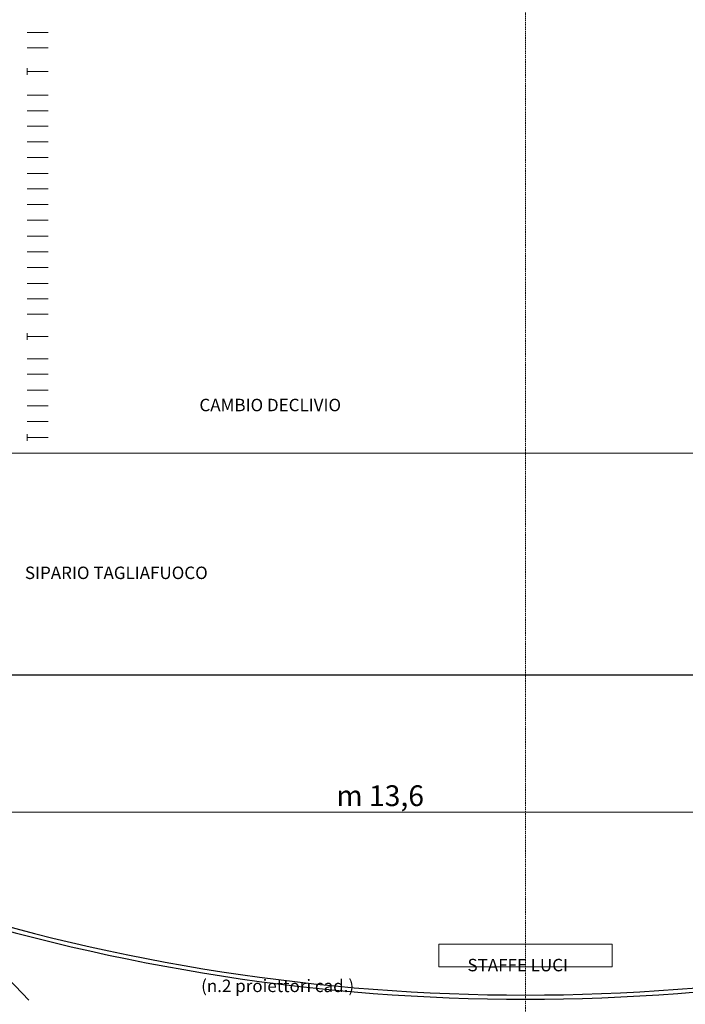
# Model space of a CAD drawing. Units: inches. Extents: x -4914 to 9830, y -7873 to 8999.
# Drawn here: x 2881 to 3682, y 285 to 1471 of the extents above; entities that cross this region are included whole.
import ezdxf

# ---------------------------------------------------------------- set-up
doc = ezdxf.new("R2010")
doc.units = ezdxf.units.IN
doc.header["$MEASUREMENT"] = 0
doc.linetypes.add('HIDDEN', pattern=[0.375, 0.25, -0.125])
for name, color, linetype in [('TRV- MURI-Struttura', 7, 'Continuous'), ('TRV-Quote', 255, 'Continuous'), ('TRV-TESTI', 252, 'Continuous'), ('TRV-Tiri-GRATICCIA', 143, 'Continuous')]:
    doc.layers.add(name, color=color, linetype=linetype)
doc.layers.add('TRV-Struttura', color=250, linetype='Continuous', lineweight=30)
doc.styles.add('CINZIA', font='txt')
doc.styles.get("Standard").update_dxf_attribs({"font": 'arial.ttf'})
doc.dimstyles.new('Copia di STANDARD', dxfattribs={"dimscale": 0, "dimtxt": 12, "dimasz": 8, "dimexe": 0.1, "dimexo": 0, "dimtad": 1, "dimzin": 12, "dimdsep": 46, "dimlunit": 6, "dimtxsty": 'Standard', "dimcen": 0.15, "dimclrd": 86, "dimclre": 86, "dimclrt": 86, "dimadec": 0, "dimazin": 0, "dimtfac": 1, "dimtmove": 0, "dimatfit": 3, "dimfxl": 0.1, "dimtolj": 1, "dimtzin": 0, "dimlwe": 25, "dimarcsym": 0})

# ---------------------------------------------------------------- blocks, each defined once
blk = doc.blocks.new('_ArchTick')
at = {"color": 0, "linetype": 'ByBlock', "const_width": 0.15}
blk.add_lwpolyline([(-0.5, -0.5), (0.5, 0.5)], dxfattribs=at)
blk = doc.blocks.new('*D7')
at = {"layer": 'Defpoints', "color": 0}
for p in [(2809.3, 642.9), (4169.8, 643), (4169.8, 516.3)]:
    blk.add_point(p, dxfattribs=at)
at = {"layer": 'TRV-Quote', "color": 7, "linetype": 'ByBlock', "lineweight": 9, "transparency": 16777216}
for p, q in [((2809.3, 642.9), (2809.3, 516.2)), ((4169.8, 643), (4169.8, 516.2))]:
    blk.add_line(p, q, dxfattribs=at)
at = {"layer": 'TRV-Quote', "color": 7, "lineweight": 9, "transparency": 16777216}
blk.add_line((2809.3, 516.3), (4169.8, 516.3), dxfattribs=at)
at = {"layer": 'TRV-Quote', "color": 7, "lineweight": 9, "transparency": 16777216, "xscale": 20, "yscale": 20, "zscale": 20, "rotation": 180}
blk.add_blockref('_ArchTick', (2809.3, 516.3), dxfattribs=at)
at = {"layer": 'TRV-Quote', "color": 7, "lineweight": 9, "transparency": 16777216, "xscale": 20, "yscale": 20, "zscale": 20}
blk.add_blockref('_ArchTick', (4169.8, 516.3), dxfattribs=at)
at = {"layer": 'TRV-Quote', "color": 7, "transparency": 16777216, "insert": (3314.8, 536.2), "char_height": 25, "attachment_point": 5, "style": 'CINZIA'}
blk.add_mtext('\\A1;m 13,6', dxfattribs=at)

msp = doc.modelspace()

# ---------------------------------------------------------------- linework, layer by layer
at = {"color": 250, "linetype": 'HIDDEN', "lineweight": 9, "ltscale": 7}
msp.add_lwpolyline([(3489.757, 43.461), (3489.757, 4145.149)], dxfattribs=at)
at = {"layer": 'TRV- MURI-Struttura', "color": 250, "lineweight": 30}
msp.add_line((2809.34, 681.746), (4170.175, 681.746), dxfattribs=at)
at = {"layer": 'TRV- MURI-Struttura', "color": 250, "linetype": 'Continuous', "lineweight": 25}
for radius, start, end in [(2396.991, 252.374862, 287.625138), (2391.991, 252.356421, 287.643579)]:
    msp.add_arc((3489.757, 2688.081), radius, start, end, dxfattribs=at)
at = {"layer": 'TRV-Struttura', "color": 8, "lineweight": 9}
msp.add_line((2400.507, 948.746), (4579.007, 948.746), dxfattribs=at)
at = {"layer": 'TRV-TESTI', "color": 251, "lineweight": 9}
msp.add_lwpolyline([(3385.322, 357.518), (3594.193, 357.518), (3594.193, 329.932), (3385.322, 329.932)], close=True, dxfattribs=at)
msp.add_lwpolyline([(2866.931, 316.085), (2891.667, 289.78)], dxfattribs=at)
at = {"layer": 'TRV-Tiri-GRATICCIA', "color": 8, "lineweight": 5}
for points in [[(2889.757, 1455.175), (2914.757, 1455.175)], [(2889.757, 1436.675), (2914.757, 1436.675)], [(2889.757, 1379.675), (2914.757, 1379.675)], [(2889.757, 1361.175), (2914.757, 1361.175)], [(2889.757, 1342.675), (2914.757, 1342.675)], [(2889.757, 1323.675), (2914.757, 1323.675)], [(2889.757, 1304.675), (2914.757, 1304.675)], [(2889.757, 1285.675), (2914.757, 1285.675)], [(2889.757, 1267.175), (2914.757, 1267.175)], [(2889.757, 1248.175), (2914.757, 1248.175)], [(2889.757, 1229.175), (2914.757, 1229.175)], [(2889.757, 1210.175), (2914.757, 1210.175)], [(2889.757, 1191.175), (2914.757, 1191.175)], [(2889.757, 1172.175), (2914.757, 1172.175)], [(2889.757, 1153.175), (2914.757, 1153.175)], [(2889.757, 1134.675), (2914.757, 1134.675)], [(2889.757, 1116.175), (2914.757, 1116.175)], [(2889.757, 1062.246), (2914.757, 1062.246)], [(2889.757, 1043.746), (2914.757, 1043.746)], [(2889.757, 1024.746), (2914.757, 1024.746)], [(2889.757, 1005.746), (2914.757, 1005.746)], [(2889.757, 986.746), (2914.757, 986.746)], [(2889.757, 948.746), (2914.757, 948.746)], [(2889.757, 948.746), (2914.757, 948.746)]]:
    msp.add_lwpolyline(points, dxfattribs=at)
at = {"layer": 'TRV-Tiri-GRATICCIA', "color": 18, "lineweight": 20, "true_color": 0x000000}
for points in [[(2889.757, 1412.175), (2889.757, 1404.175)], [(2889.757, 1408.175), (2914.757, 1408.175)], [(2889.757, 1093.211), (2889.757, 1085.211)], [(2889.757, 1089.211), (2914.757, 1089.211)], [(2889.757, 971.746), (2889.757, 963.746)], [(2889.757, 967.746), (2914.757, 967.746)]]:
    msp.add_lwpolyline(points, dxfattribs=at)

# ---------------------------------------------------------------- texts
at = {"layer": 'TRV-TESTI', "color": 251, "char_height": 15, "attachment_point": 7}
for s, insert in [('\\pi-92.15894;CAMBIO DECLIVIO', (4479.487, 999.201)), ('SIPARIO TAGLIAFUOCO', (2886.962, 792.42)), ('\\pi-65.53547;STAFFE LUCI\\P\\pi-86.92019;(n.2 proiettori cad.)', (4402.952, 299.698))]:
    msp.add_mtext(s, dxfattribs=dict(at, insert=insert))

# ---------------------------------------------------------------- dimensions: what is measured, and where the dimension line sits
at = {"layer": 'TRV-Quote', "color": 244, "true_color": 0x991b1e}
dim = msp.add_linear_dim(base=(4169.757, 516.325), p1=(2809.34, 642.931), p2=(4169.757, 642.982), dimstyle='Copia di STANDARD', override={"dimscale": 1, "dimtxt": 25, "dimasz": 20, "dimgap": 5, "dimlfac": 0.01, "dimpost": 'm <>', "dimtxsty": 'CINZIA', "dimblk1": 'ArchTick', "dimblk2": 'ArchTick', "dimsah": 1, "dimclrd": 7, "dimclre": 7, "dimclrt": 7, "dimlwd": 9, "dimlwe": 9}, dxfattribs=at)
dim.commit()
dim.dimension.update_dxf_attribs({"geometry": '*D7', "text_midpoint": (3314.831, 516.325), "dimtype": 160})

doc.saveas('drawing.dxf')
